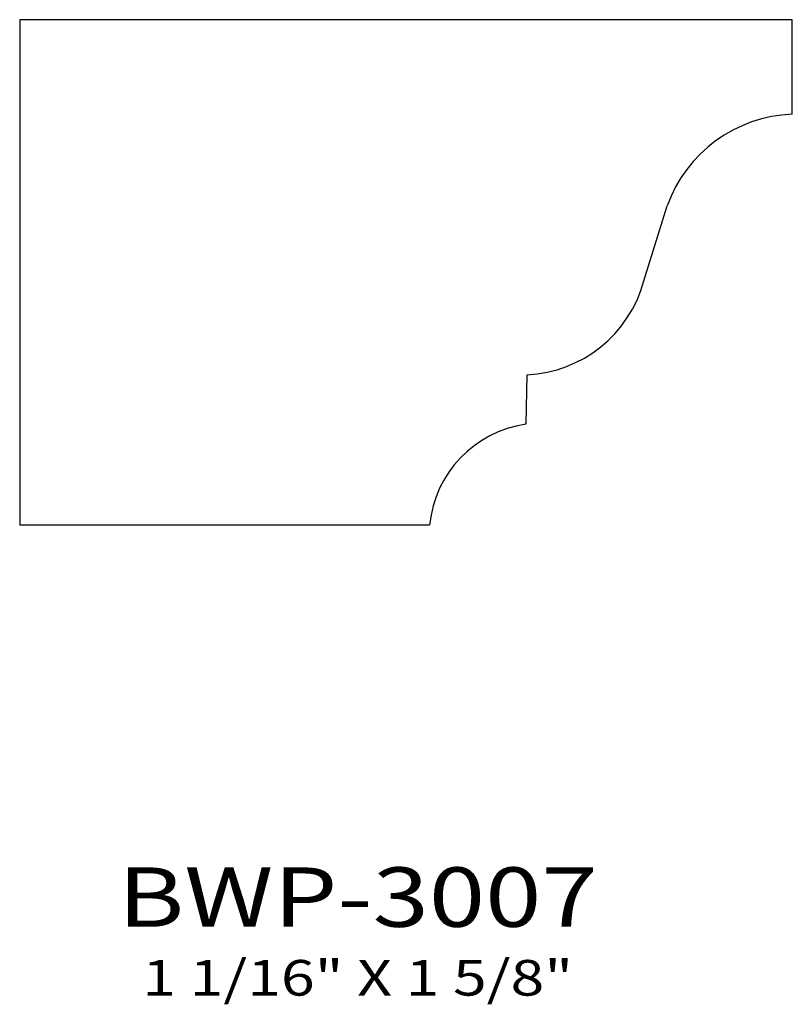
# Model space of a CAD drawing. Extents: x 6.61 to 8.23, y 5.19 to 7.26.
import ezdxf
from ezdxf.enums import TextEntityAlignment as Align

# ---------------------------------------------------------------- set-up
doc = ezdxf.new("R2010")
doc.units = 0
doc.header["$MEASUREMENT"] = 0
doc.layers.get('0').update_dxf_attribs({"linetype": 'CONTINUOUS'})
doc.layers.add('ALL', color=7, linetype='CONTINUOUS')
doc.styles.add('PANROMAN', font='par_____.pfb', dxfattribs={"width": 1.25, "oblique": 10, "height": 0.25})
doc.styles.add('TEST', font='ROMANC.SHX')

msp = doc.modelspace()

# ---------------------------------------------------------------- linework, layer by layer
at = {"color": 3}
for p, q in [((8.2341, 7.2609), (6.6091, 7.2609)), ((6.6091, 7.2609), (6.6091, 6.1984)), ((8.2341, 7.0619), (8.2341, 7.2609)), ((7.9219, 6.7116), (7.9708, 6.8693)), ((7.6759, 6.5137), (7.6737, 6.4098)), ((6.6091, 6.1984), (7.4714, 6.1984))]:
    msp.add_line(p, q, dxfattribs=at)
for centre, radius, start, end in [((8.2448, 6.771), 0.2911, 92.1051, 160.2675), ((7.6634, 6.7812), 0.2678, 272.686, 344.9389), ((7.7077, 6.1748), 0.2375, 98.245, 174.3034)]:
    msp.add_arc(centre, radius, start, end, dxfattribs=at)

# ---------------------------------------------------------------- texts
at = {"layer": 'ALL', "color": 1, "width": 1.25}
for s, height, style, p in [('BWP-3007', 0.125, 'PANROMAN', (7.32, 5.3525)), ('1 1/16" X 1 5/8"', 0.075, 'TEST', (7.32, 5.2077))]:
    msp.add_text(s, height=height, dxfattribs=dict(at, style=style)).set_placement(p, align=Align.CENTER)

doc.saveas('drawing.dxf')
